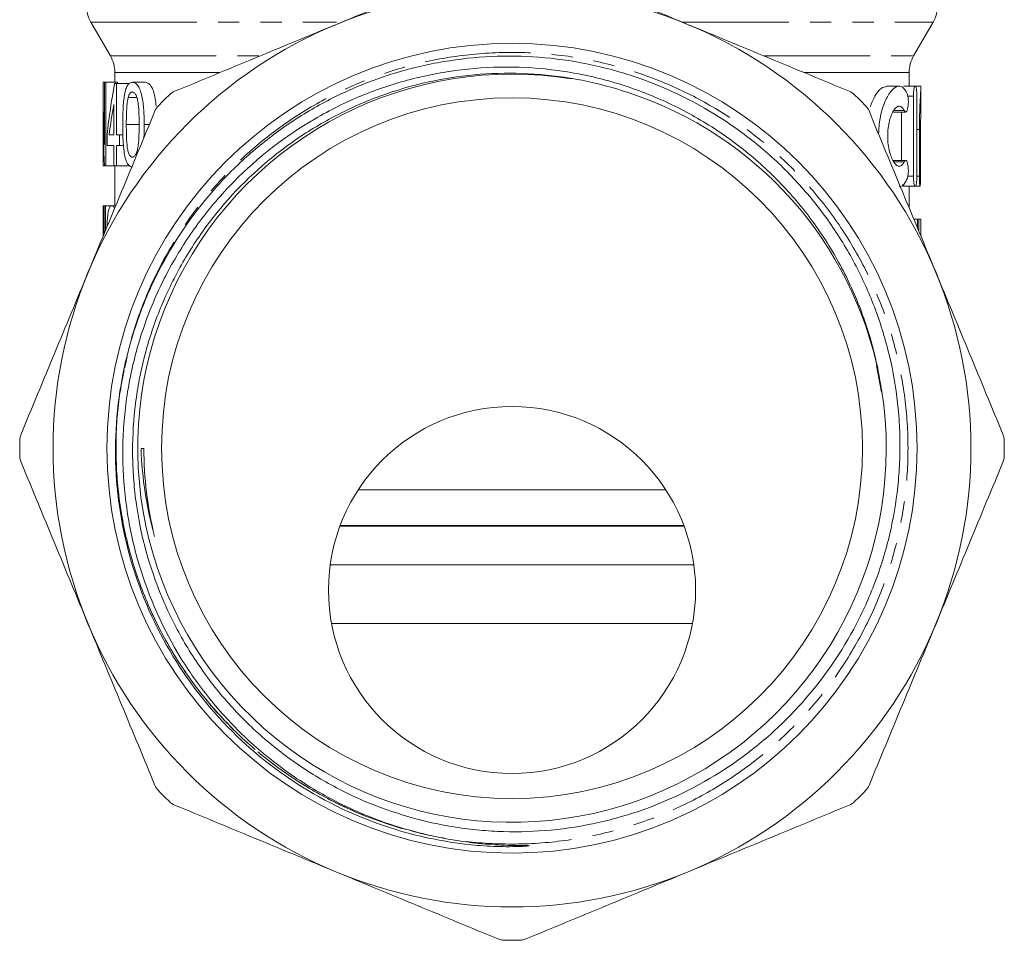
# Model space of a CAD drawing. Units: millimetres. Extents: x -35 to 604, y 12 to 339.
# Drawn here: x 328 to 387, y 210 to 265 of the extents above; entities that cross this region are included whole.
import ezdxf

# ---------------------------------------------------------------- set-up
doc = ezdxf.new("R2010")
doc.units = ezdxf.units.MM
doc.linetypes.add('PHANTOM', pattern=[12.7, 6.35, -1.27, 1.27, -1.27, 1.27, -1.27])

msp = doc.modelspace()

# ---------------------------------------------------------------- linework, layer by layer
at = {"color": 7, "linetype": 'Continuous', "lineweight": 15}
for p, q in [((332.234, 264.885), (333.398, 262.868)), ((381.534, 262.868), (382.698, 264.885)), ((333.666, 261.868), (333.666, 261.281)), ((381.266, 261.052), (381.266, 261.868)), ((332.968, 261.281), (333.051, 261.281)), ((333.051, 257.55), (333.051, 261.281)), ((333.051, 261.281), (333.12, 261.281)), ((333.12, 261.281), (333.12, 256.281)), ((333.12, 261.281), (333.825, 261.281)), ((333.653, 261.217), (333.766, 261.217)), ((333.766, 261.217), (333.766, 258.14)), ((333.766, 261.217), (334.49, 261.217)), ((333.825, 261.217), (333.825, 261.281)), ((334.716, 261.281), (335.472, 261.281)), ((380.663, 261.052), (379.926, 261.052)), ((381.628, 261.052), (380.918, 261.052)), ((381.966, 261.052), (381.642, 261.052)), ((381.957, 261.016), (381.965, 261.028)), ((381.966, 259.737), (381.966, 261.052)), ((332.966, 260.73), (332.966, 259.399)), ((334.459, 260.361), (334.984, 260.361)), ((381.52, 260.452), (381.52, 255.652)), ((381.721, 255.652), (381.721, 260.452)), ((333.607, 258.14), (333.607, 259.941)), ((380.328, 259.501), (381.055, 259.501)), ((380.806, 256.603), (380.806, 259.501)), ((332.969, 258.786), (332.969, 256.281)), ((334.355, 258.749), (335.098, 258.749)), ((381.875, 258.443), (381.875, 255.652)), ((381.949, 255.652), (381.949, 258.443)), ((333.201, 257.499), (333.201, 258.14)), ((333.325, 258.14), (333.607, 258.14)), ((333.766, 258.14), (333.943, 258.14)), ((333.943, 258.14), (333.943, 257.499)), ((333.943, 258.14), (334.148, 258.14)), ((333.607, 257.499), (333.201, 257.499)), ((333.607, 256.281), (333.607, 257.499)), ((333.766, 257.499), (333.766, 256.281)), ((333.943, 257.499), (333.766, 257.499)), ((333.943, 257.499), (334.183, 257.499)), ((332.969, 256.281), (333.048, 256.281)), ((333.12, 256.281), (333.048, 256.281)), ((333.12, 256.281), (333.607, 256.281)), ((333.766, 256.281), (333.607, 256.281)), ((333.666, 256.281), (333.666, 253.879)), ((333.766, 256.281), (334.49, 256.281)), ((381.055, 256.603), (380.328, 256.603)), ((380.918, 255.052), (381.628, 255.052)), ((381.266, 253.751), (381.266, 255.052)), ((381.632, 255.052), (381.92, 255.052)), ((332.972, 253.879), (333.035, 253.879)), ((333.035, 252.229), (333.035, 253.879)), ((333.035, 253.879), (333.099, 253.879)), ((333.099, 253.879), (333.099, 252.382)), ((333.099, 253.879), (333.478, 253.879)), ((333.478, 253.879), (333.719, 253.879)), ((332.966, 253.015), (332.966, 252.061)), ((381.768, 253.081), (381.543, 253.081)), ((381.768, 252.54), (381.768, 253.081)), ((381.768, 253.081), (381.844, 253.081)), ((381.844, 253.081), (381.844, 252.355)), ((381.961, 253.081), (381.844, 253.081)), ((381.961, 253.081), (381.966, 253.081)), ((381.966, 252.061), (381.966, 253.081)), ((379.609, 242.712), (379.303, 244.282)), ((335.405, 239.331), (335.241, 239.332)), ((335.241, 239.332), (335.405, 239.332)), ((335.405, 239.332), (335.405, 239.331)), ((366.685, 236.849), (348.246, 236.849)), ((367.779, 234.674), (347.153, 234.674)), ((367.767, 234.706), (347.165, 234.706)), ((367.762, 234.721), (347.17, 234.721)), ((368.363, 232.349), (346.569, 232.349)), ((368.283, 228.849), (346.649, 228.849))]:
    msp.add_line(p, q, dxfattribs=at)
at = {"color": 8, "linetype": 'PHANTOM', "lineweight": 0}
for p, q in [((332.234, 264.885), (346.941, 264.885)), ((367.708, 264.885), (382.698, 264.885)), ((333.398, 262.868), (342.344, 262.868)), ((372.571, 262.868), (381.534, 262.868)), ((333.666, 261.868), (339.922, 261.868)), ((374.977, 261.868), (381.266, 261.868)), ((381.52, 260.452), (381.186, 260.452)), ((380.966, 259.589), (380.346, 259.589)), ((335.424, 258.747), (335.735, 258.747)), ((381.875, 258.443), (381.721, 258.443)), ((380.966, 256.515), (380.338, 256.515)), ((381.52, 255.652), (381.185, 255.652)), ((381.875, 255.652), (381.721, 255.652))]:
    msp.add_line(p, q, dxfattribs=at)
at = {"color": 7, "linetype": 'Continuous', "lineweight": 15}
for centre, radius in [((357.466, 239.349), 24.273), ((357.466, 239.349), 21), ((357.466, 230.849), 11)]:
    msp.add_circle(centre, radius, dxfattribs=at)
for centre, radius, start, end in [((357.466, 239.349), 27.5, 67.5, 112.5), ((333.966, 265.885), 2, 180, 210), ((380.966, 265.885), 2, 330, 0), ((357.466, 239.349), 27.5, 112.5, 157.5), ((357.466, 239.349), 27.5, 22.5, 67.5), ((331.666, 261.868), 2, 0, 30), ((383.266, 261.868), 2, 150, 180), ((357.466, 239.347), 22.425, 80.78977, 11.35033), ((357.466, 239.349), 29.5, 134.09252, 135.90748), ((357.466, 239.349), 22.425, 11.34584, 71.89719), ((357.466, 239.349), 29.5, 44.09252, 45.90748), ((357.466, 239.349), 27.5, 157.5, 202.5), ((357.466, 239.349), 27.5, 337.5, 22.5), ((357.466, 239.349), 29.5, 179.09252, 180.90748), ((357.466, 239.349), 29.5, 359.09252, 0.90748), ((357.466, 239.349), 27.5, 202.5, 247.5), ((357.466, 239.349), 27.5, 292.5, 337.5), ((357.466, 239.349), 29.5, 224.09252, 225.90748), ((357.466, 239.349), 29.5, 314.09252, 315.90748), ((357.466, 239.349), 27.5, 247.5, 292.5), ((357.466, 239.349), 29.5, 269.09252, 270.90748)]:
    msp.add_arc(centre, radius, start, end, dxfattribs=at)
for centre, major_axis, ratio, start_param, end_param in [((357.466, 260.73), (0, 38.153), 0.642148, 1.556375, 1.654261), ((357.466, 253.744), (0, 31.784), 0.770833, 1.333453, 1.432039), ((357.466, 252.717), (0, 31.783), 0.770857, 1.341521, 1.399348), ((357.466, 259.399), (0, 38.153), 0.642148, 1.570796, 1.65262), ((357.466, 253.015), (0, 38.153), 0.642148, 1.548145, 1.593573), ((357.466, 251.71), (0, 66.254), 0.369792, 4.717954, 4.733082)]:
    msp.add_ellipse(centre, major_axis=major_axis, ratio=ratio, start_param=start_param, end_param=end_param, dxfattribs=at)
for points, knots in [([(356.632, 268.769), (355.025, 268.103), (353.414, 267.436), (350.185, 266.098), (348.566, 265.428), (346.942, 264.755)], [0, 0, 0, 0, 0.5, 0.5, 1, 1, 1, 1]), ([(367.99, 264.755), (366.376, 265.424), (364.757, 266.094), (361.511, 267.439), (359.899, 268.106), (358.3, 268.769)], [0, 0, 0, 0, 0.5, 0.5, 1, 1, 1, 1]), ([(346.942, 264.755), (345.328, 264.087), (343.71, 263.416), (340.464, 262.072), (338.852, 261.404), (337.252, 260.742)], [0, 0, 0, 0, 0.5, 0.5, 1, 1, 1, 1]), ([(377.679, 260.742), (376.073, 261.407), (374.462, 262.074), (371.233, 263.412), (369.614, 264.083), (367.99, 264.755)], [0, 0, 0, 0, 0.5, 0.5, 1, 1, 1, 1]), ([(334.177, 243.898), (334.369, 244.847), (334.618, 245.778), (335.228, 247.607), (335.591, 248.507), (336.827, 251.104), (337.848, 252.716), (339.373, 254.578), (339.692, 254.943), (340.346, 255.649), (340.683, 255.991), (341.721, 256.982), (342.449, 257.597), (343.978, 258.74), (344.78, 259.266), (346.458, 260.227), (347.319, 260.652), (349.08, 261.39), (349.98, 261.705), (351.359, 262.095), (351.824, 262.212), (352.764, 262.416), (353.241, 262.505), (355.622, 262.872), (357.529, 262.929), (360.392, 262.667), (361.351, 262.52), (362.765, 262.212), (363.233, 262.095), (364.161, 261.832), (364.623, 261.686), (366.898, 260.887), (368.61, 260.039), (370.616, 258.718), (371.011, 258.44), (371.784, 257.86), (372.159, 257.559), (373.252, 256.626), (373.939, 255.964), (375.227, 254.557), (375.83, 253.813), (376.669, 252.635), (376.937, 252.232), (377.445, 251.415), (377.686, 251.001), (378.367, 249.739), (378.767, 248.874), (379.289, 247.539), (379.449, 247.088), (379.743, 246.174), (379.876, 245.709), (380.471, 243.369), (380.708, 241.476), (380.714, 239.082), (380.701, 238.602), (380.644, 237.639), (380.6, 237.157), (380.424, 235.726), (380.074, 233.847), (379.496, 232.026), (378.976, 230.682), (378.787, 230.236), (378.383, 229.36), (378.168, 228.93), (377.032, 226.822), (375.928, 225.266), (374.296, 223.487), (373.958, 223.141), (373.264, 222.473), (372.907, 222.15), (371.808, 221.217), (371.035, 220.639), (368.609, 219.053), (366.894, 218.217), (364.629, 217.441), (364.17, 217.3), (363.239, 217.045), (362.768, 216.932), (361.356, 216.64), (360.41, 216.505), (358.509, 216.354), (357.553, 216.337), (356.112, 216.403), (355.629, 216.44), (354.67, 216.544), (354.195, 216.611), (351.837, 217.019), (350.01, 217.573), (347.362, 218.758), (346.512, 219.206), (344.88, 220.198), (344.098, 220.743), (342.975, 221.636), (342.609, 221.946), (341.894, 222.592), (341.544, 222.929), (340.537, 223.963), (339.914, 224.688), (338.764, 226.211), (338.238, 227.008), (337.52, 228.257), (337.293, 228.684), (336.866, 229.55), (336.668, 229.988), (335.747, 232.2), (335.239, 234.039), (334.895, 236.429), (334.841, 236.91), (334.765, 237.867), (334.742, 238.345), (334.718, 239.777), (334.763, 240.73), (334.919, 242.154), (334.987, 242.628), (335.152, 243.576), (335.251, 244.05), (335.591, 245.456), (335.874, 246.37), (336.553, 248.152), (336.948, 249.021), (337.85, 250.711), (338.362, 251.539), (340.031, 253.886), (341.323, 255.29), (343.166, 256.841), (343.547, 257.141), (344.322, 257.713), (344.716, 257.985), (345.923, 258.761), (346.756, 259.226), (348.049, 259.843), (348.488, 260.036), (349.38, 260.393), (349.835, 260.559), (351.211, 261.01), (352.139, 261.249), (354.013, 261.607), (354.961, 261.726), (356.875, 261.844), (357.848, 261.841), (360.722, 261.647), (362.598, 261.278), (364.434, 260.664)], [0, 0, 0, 0, 0.015625, 0.015625, 0.03125, 0.03125, 0.0625, 0.0625, 0.070312, 0.070312, 0.078125, 0.078125, 0.09375, 0.09375, 0.109375, 0.109375, 0.125, 0.125, 0.140625, 0.140625, 0.148437, 0.148437, 0.15625, 0.15625, 0.1875, 0.1875, 0.203125, 0.203125, 0.210937, 0.210937, 0.21875, 0.21875, 0.25, 0.25, 0.257812, 0.257812, 0.265625, 0.265625, 0.28125, 0.28125, 0.296875, 0.296875, 0.304687, 0.304687, 0.3125, 0.3125, 0.328125, 0.328125, 0.335937, 0.335937, 0.34375, 0.34375, 0.375, 0.375, 0.382812, 0.382812, 0.390625, 0.390625, 0.40625, 0.421875, 0.421875, 0.429687, 0.429687, 0.4375, 0.4375, 0.46875, 0.46875, 0.476562, 0.476562, 0.484375, 0.484375, 0.5, 0.5, 0.53125, 0.53125, 0.539062, 0.539062, 0.546875, 0.546875, 0.5625, 0.5625, 0.578125, 0.578125, 0.585937, 0.585937, 0.59375, 0.59375, 0.625, 0.625, 0.640625, 0.640625, 0.65625, 0.65625, 0.664062, 0.664062, 0.671875, 0.671875, 0.6875, 0.6875, 0.703125, 0.703125, 0.710937, 0.710937, 0.71875, 0.71875, 0.75, 0.75, 0.757812, 0.757812, 0.765625, 0.765625, 0.78125, 0.78125, 0.789062, 0.789062, 0.796875, 0.796875, 0.8125, 0.8125, 0.828125, 0.828125, 0.84375, 0.84375, 0.875, 0.875, 0.882812, 0.882812, 0.890625, 0.890625, 0.90625, 0.90625, 0.914062, 0.914062, 0.921875, 0.921875, 0.9375, 0.9375, 0.953125, 0.953125, 0.96875, 0.96875, 1, 1, 1, 1]), ([(379.453, 243.76), (379.261, 244.786), (379, 245.791), (378.505, 247.27), (378.322, 247.759), (377.925, 248.72), (377.71, 249.191), (377.021, 250.576), (376.502, 251.463), (375.631, 252.74), (375.326, 253.156), (374.685, 253.97), (374.347, 254.37), (373.301, 255.524), (372.557, 256.238), (370.98, 257.558), (370.147, 258.164), (368.828, 258.99), (368.376, 259.252), (367.46, 259.742), (366.996, 259.97), (365.586, 260.605), (364.622, 260.963), (363.139, 261.402), (362.638, 261.532), (361.625, 261.758), (361.111, 261.855), (359.574, 262.09), (358.547, 262.175), (356.491, 262.209), (355.461, 262.156), (353.915, 261.971), (353.398, 261.891), (352.379, 261.698), (351.876, 261.584), (350.38, 261.194), (349.405, 260.867), (347.975, 260.279), (347.504, 260.066), (346.572, 259.606), (346.112, 259.359), (343.871, 258.056), (342.246, 256.795), (340.425, 254.942), (340.071, 254.558), (339.396, 253.771), (339.073, 253.369), (338.147, 252.132), (337.587, 251.27), (336.832, 249.92), (336.595, 249.46), (336.151, 248.521), (335.943, 248.042), (335.374, 246.595), (335.062, 245.613), (334.57, 243.616), (334.39, 242.601), (334.222, 241.053), (334.183, 240.531), (334.141, 239.495), (334.138, 238.979), (334.178, 237.433), (334.272, 236.409), (334.515, 234.882), (334.612, 234.374), (334.842, 233.362), (334.975, 232.857), (335.717, 230.371), (336.558, 228.495), (337.921, 226.29), (338.21, 225.855), (338.813, 225.01), (339.128, 224.599), (340.107, 223.402), (340.809, 222.651), (341.936, 221.595), (342.324, 221.254), (343.124, 220.597), (343.539, 220.279), (344.807, 219.372), (345.684, 218.829), (347.499, 217.862), (348.437, 217.437), (350.375, 216.708), (351.376, 216.404), (352.392, 216.168)], [0, 0, 0, 0, 0.03125, 0.03125, 0.046875, 0.046875, 0.0625, 0.0625, 0.09375, 0.09375, 0.109375, 0.109375, 0.125, 0.125, 0.15625, 0.15625, 0.1875, 0.1875, 0.203125, 0.203125, 0.21875, 0.21875, 0.25, 0.25, 0.265625, 0.265625, 0.28125, 0.28125, 0.3125, 0.3125, 0.34375, 0.34375, 0.359375, 0.359375, 0.375, 0.375, 0.40625, 0.40625, 0.421875, 0.421875, 0.4375, 0.4375, 0.5, 0.5, 0.515625, 0.515625, 0.53125, 0.53125, 0.5625, 0.5625, 0.578125, 0.578125, 0.59375, 0.59375, 0.625, 0.625, 0.65625, 0.65625, 0.671875, 0.671875, 0.6875, 0.6875, 0.71875, 0.71875, 0.734375, 0.734375, 0.75, 0.75, 0.8125, 0.8125, 0.828125, 0.828125, 0.84375, 0.84375, 0.875, 0.875, 0.890625, 0.890625, 0.90625, 0.90625, 0.9375, 0.9375, 0.96875, 0.96875, 1, 1, 1, 1]), ([(334.139, 258.747), (334.14, 258.891), (334.14, 259.036), (334.146, 259.323), (334.15, 259.466), (334.163, 259.75), (334.171, 259.891), (334.195, 260.171), (334.211, 260.309), (334.252, 260.569), (334.277, 260.693), (334.338, 260.912), (334.376, 261.007), (334.44, 261.115), (334.462, 261.147), (334.509, 261.199), (334.534, 261.219), (334.584, 261.251), (334.61, 261.263), (334.662, 261.278), (334.689, 261.28), (334.716, 261.281)], [0, 0, 0, 0, 0.125, 0.125, 0.25, 0.25, 0.375, 0.375, 0.5, 0.5, 0.625, 0.625, 0.75, 0.75, 0.8125, 0.8125, 0.875, 0.875, 0.9375, 0.9375, 1, 1, 1, 1]), ([(334.716, 261.281), (334.743, 261.279), (334.771, 261.277), (334.826, 261.263), (334.853, 261.251), (334.936, 261.201), (334.992, 261.151), (335.095, 261.012), (335.144, 260.921), (335.225, 260.705), (335.258, 260.577), (335.313, 260.316), (335.336, 260.18), (335.374, 259.901), (335.389, 259.758), (335.419, 259.328), (335.423, 259.038), (335.424, 258.747)], [0, 0, 0, 0, 0.0625, 0.0625, 0.125, 0.125, 0.25, 0.25, 0.375, 0.375, 0.5, 0.5, 0.625, 0.625, 0.75, 0.75, 1, 1, 1, 1]), ([(336.143, 259.859), (336.129, 260.004), (336.098, 260.322), (335.997, 260.74), (335.838, 261.076), (335.655, 261.253), (335.529, 261.272), (335.472, 261.281)], [0, 0, 0, 0, 0.186851, 0.410407, 0.589928, 0.812876, 1, 1, 1, 1]), ([(378.924, 259.806), (379.018, 260.035), (379.217, 260.525), (379.584, 260.971), (379.816, 261.009), (379.926, 261.027)], [0, 0, 0, 0, 0.315776, 0.675729, 1, 1, 1, 1]), ([(381.141, 260.613), (381.054, 260.763), (380.879, 261.063), (380.527, 261.076), (380.14, 260.76), (379.772, 260.095), (379.495, 259.192), (379.451, 258.503), (379.43, 258.183)], [0, 0, 0, 0, 0.165541, 0.330846, 0.502429, 0.679227, 0.851355, 1, 1, 1, 1]), ([(381.721, 260.452), (381.721, 260.612), (381.712, 260.768), (381.679, 260.988), (381.654, 261.052), (381.602, 261.052), (381.574, 260.989), (381.533, 260.766), (381.52, 260.612), (381.52, 260.452)], [0, 0, 0, 0, 0.25, 0.25, 0.5, 0.5, 0.75, 0.75, 1, 1, 1, 1]), ([(381.964, 260.98), (381.963, 260.923), (381.96, 260.798), (381.927, 260.277), (381.892, 259.547), (381.876, 258.891), (381.876, 258.521), (381.875, 258.443)], [0, 0, 0, 0, 0.198812, 0.443218, 0.688672, 0.934384, 1, 1, 1, 1]), ([(334.459, 260.361), (334.446, 260.302), (334.434, 260.243), (334.415, 260.117), (334.407, 260.052), (334.387, 259.854), (334.378, 259.717), (334.365, 259.442), (334.361, 259.304), (334.356, 259.026), (334.355, 258.887), (334.355, 258.749)], [0, 0, 0, 0, 0.125, 0.125, 0.25, 0.25, 0.5, 0.5, 0.75, 0.75, 1, 1, 1, 1]), ([(334.713, 260.704), (334.688, 260.702), (334.663, 260.698), (334.615, 260.67), (334.591, 260.649), (334.547, 260.589), (334.527, 260.552), (334.49, 260.465), (334.474, 260.413), (334.459, 260.361)], [0, 0, 0, 0, 0.25, 0.25, 0.5, 0.5, 0.75, 0.75, 1, 1, 1, 1]), ([(335.124, 258.749), (335.124, 258.957), (335.122, 259.165), (335.106, 259.581), (335.094, 259.788), (335.056, 260.087), (335.04, 260.183), (334.995, 260.359), (334.967, 260.436), (334.904, 260.568), (334.868, 260.621), (334.811, 260.672), (334.792, 260.684), (334.752, 260.7), (334.733, 260.702), (334.713, 260.704)], [0, 0, 0, 0, 0.25, 0.25, 0.5, 0.5, 0.625, 0.625, 0.75, 0.75, 0.875, 0.875, 0.9375, 0.9375, 1, 1, 1, 1]), ([(380.966, 259.589), (381.005, 259.507), (381.051, 259.482), (381.134, 259.55), (381.17, 259.646), (381.214, 259.912), (381.221, 260.083), (381.202, 260.394), (381.177, 260.531), (381.141, 260.613)], [0, 0, 0, 0, 0.25, 0.25, 0.5, 0.5, 0.75, 0.75, 1, 1, 1, 1]), ([(380.966, 256.515), (380.925, 256.431), (380.881, 256.368), (380.786, 256.28), (380.735, 256.256), (380.63, 256.249), (380.575, 256.266), (380.467, 256.339), (380.413, 256.395), (380.307, 256.545), (380.258, 256.637), (380.166, 256.854), (380.124, 256.98), (380.055, 257.253), (380.027, 257.405), (379.989, 257.719), (379.979, 257.883), (379.979, 258.215), (379.988, 258.377), (380.026, 258.695), (380.053, 258.844), (380.158, 259.259), (380.255, 259.484), (380.411, 259.707), (380.466, 259.764), (380.575, 259.838), (380.628, 259.855), (380.735, 259.848), (380.785, 259.825), (380.88, 259.737), (380.925, 259.673), (380.966, 259.589)], [0, 0, 0, 0, 0.0625, 0.0625, 0.125, 0.125, 0.1875, 0.1875, 0.25, 0.25, 0.3125, 0.3125, 0.375, 0.375, 0.4375, 0.4375, 0.5, 0.5, 0.5625, 0.5625, 0.625, 0.625, 0.75, 0.75, 0.8125, 0.8125, 0.875, 0.875, 0.9375, 0.9375, 1, 1, 1, 1]), ([(381.949, 258.443), (381.95, 258.602), (381.951, 258.919), (381.959, 259.335), (381.965, 259.626), (381.965, 259.708), (381.965, 259.737)], [0, 0, 0, 0, 0.281402, 0.562799, 0.84432, 1, 1, 1, 1]), ([(336.073, 259.562), (335.407, 257.956), (334.74, 256.345), (333.403, 253.116), (332.732, 251.496), (332.059, 249.872)], [0, 0, 0, 0, 0.5, 0.5, 1, 1, 1, 1]), ([(382.873, 249.872), (382.204, 251.486), (381.534, 253.105), (380.189, 256.351), (379.521, 257.963), (378.859, 259.562)], [0, 0, 0, 0, 0.5, 0.5, 1, 1, 1, 1]), ([(334.301, 256.698), (334.284, 256.771), (334.267, 256.844), (334.239, 256.999), (334.227, 257.079), (334.195, 257.325), (334.18, 257.499), (334.158, 257.85), (334.15, 258.029), (334.141, 258.387), (334.14, 258.567), (334.139, 258.747)], [0, 0, 0, 0, 0.125, 0.125, 0.25, 0.25, 0.5, 0.5, 0.75, 0.75, 1, 1, 1, 1]), ([(334.355, 258.749), (334.355, 258.542), (334.357, 258.335), (334.369, 257.922), (334.378, 257.716), (334.408, 257.418), (334.42, 257.321), (334.458, 257.144), (334.482, 257.068), (334.537, 256.935), (334.569, 256.88), (334.622, 256.827), (334.64, 256.814), (334.678, 256.798), (334.697, 256.795), (334.716, 256.794)], [0, 0, 0, 0, 0.25, 0.25, 0.5, 0.5, 0.625, 0.625, 0.75, 0.75, 0.875, 0.875, 0.9375, 0.9375, 1, 1, 1, 1]), ([(334.716, 256.794), (334.735, 256.795), (334.755, 256.798), (334.793, 256.814), (334.812, 256.827), (334.868, 256.88), (334.904, 256.933), (334.967, 257.064), (334.996, 257.141), (335.041, 257.315), (335.057, 257.413), (335.095, 257.71), (335.106, 257.919), (335.122, 258.333), (335.124, 258.54), (335.124, 258.749)], [0, 0, 0, 0, 0.0625, 0.0625, 0.125, 0.125, 0.25, 0.25, 0.375, 0.375, 0.5, 0.5, 0.75, 0.75, 1, 1, 1, 1]), ([(335.424, 258.747), (335.427, 258.488), (335.43, 258.214), (335.401, 257.951), (335.399, 257.937)], [0, 0, 0, 0, 0.945382, 1, 1, 1, 1]), ([(334.716, 256.217), (334.675, 256.22), (334.635, 256.224), (334.557, 256.258), (334.519, 256.286), (334.447, 256.364), (334.414, 256.416), (334.368, 256.51), (334.353, 256.544), (334.326, 256.617), (334.313, 256.658), (334.301, 256.698)], [0, 0, 0, 0, 0.25, 0.25, 0.5, 0.5, 0.75, 0.75, 0.875, 0.875, 1, 1, 1, 1]), ([(381.141, 255.491), (381.159, 255.532), (381.174, 255.585), (381.198, 255.713), (381.207, 255.787), (381.221, 256.019), (381.214, 256.19), (381.17, 256.458), (381.134, 256.554), (381.051, 256.622), (381.005, 256.597), (380.966, 256.515)], [0, 0, 0, 0, 0.125, 0.125, 0.25, 0.25, 0.5, 0.5, 0.75, 0.75, 1, 1, 1, 1]), ([(380.668, 255.058), (380.673, 255.056), (380.805, 254.994), (380.97, 255.163), (381.1, 255.411), (381.141, 255.491)], [0, 0, 0, 0, 0.023957, 0.688603, 1, 1, 1, 1]), ([(381.52, 255.652), (381.52, 255.492), (381.533, 255.336), (381.574, 255.116), (381.602, 255.052), (381.654, 255.052), (381.678, 255.114), (381.712, 255.337), (381.721, 255.492), (381.721, 255.652)], [0, 0, 0, 0, 0.25, 0.25, 0.5, 0.5, 0.75, 0.75, 1, 1, 1, 1]), ([(381.875, 255.652), (381.875, 255.493), (381.881, 255.338), (381.899, 255.117), (381.91, 255.052), (381.929, 255.052), (381.937, 255.115), (381.947, 255.339), (381.949, 255.493), (381.949, 255.652)], [0, 0, 0, 0, 0.25, 0.25, 0.5, 0.5, 0.75, 0.75, 1, 1, 1, 1]), ([(380.918, 255.052), (380.906, 255.057), (380.885, 255.066), (380.866, 255.133), (380.857, 255.163)], [0, 0, 0, 0, 0.5629638, 1, 1, 1, 1]), ([(333.206, 252.642), (333.21, 252.798), (333.218, 253.1), (333.258, 253.474), (333.322, 253.751), (333.399, 253.866), (333.457, 253.876), (333.478, 253.879)], [0, 0, 0, 0, 0.211864, 0.409794, 0.607874, 0.858467, 1, 1, 1, 1]), ([(333.478, 253.879), (333.529, 253.876), (333.587, 253.872), (333.643, 253.731), (333.65, 253.713)], [0, 0, 0, 0, 0.872413, 1, 1, 1, 1]), ([(332.059, 249.872), (331.391, 248.258), (330.72, 246.64), (329.375, 243.393), (328.708, 241.782), (328.046, 240.183)], [0, 0, 0, 0, 0.5, 0.5, 1, 1, 1, 1]), ([(386.886, 240.183), (386.221, 241.789), (385.554, 243.4), (384.216, 246.629), (383.545, 248.248), (382.873, 249.872)], [0, 0, 0, 0, 0.5, 0.5, 1, 1, 1, 1]), ([(352.392, 216.168), (353.405, 215.932), (354.433, 215.762), (355.985, 215.606), (356.504, 215.57), (357.283, 215.539), (357.542, 215.532), (357.932, 215.527), (358.062, 215.526), (358.256, 215.524), (358.321, 215.524), (358.418, 215.522), (358.451, 215.522), (358.491, 215.519), (358.499, 215.519), (358.51, 215.517), (358.514, 215.517), (358.52, 215.514), (358.516, 215.512), (358.498, 215.507), (358.482, 215.506), (358.403, 215.497), (358.339, 215.493), (358.211, 215.485), (358.147, 215.481), (357.955, 215.473), (357.827, 215.469), (357.443, 215.46), (357.186, 215.46), (356.418, 215.472), (355.906, 215.498), (354.373, 215.627), (353.358, 215.782), (350.354, 216.441), (348.412, 217.142), (344.767, 219.019), (343.066, 220.194), (340.023, 222.942), (338.68, 224.514), (336.442, 227.949), (335.547, 229.81), (334.262, 233.704), (333.873, 235.734), (333.627, 239.826), (333.77, 241.889), (334.177, 243.898)], [0, 0, 0, 0, 0.0625, 0.0625, 0.09375, 0.09375, 0.109375, 0.109375, 0.117188, 0.117188, 0.121094, 0.121094, 0.123047, 0.123047, 0.123535, 0.123535, 0.123779, 0.123779, 0.124023, 0.124023, 0.125, 0.125, 0.128906, 0.128906, 0.132813, 0.132813, 0.140625, 0.140625, 0.15625, 0.15625, 0.1875, 0.1875, 0.25, 0.25, 0.375, 0.375, 0.5, 0.5, 0.625, 0.625, 0.75, 0.75, 0.875, 0.875, 1, 1, 1, 1]), ([(336.051, 234.051), (335.808, 234.913), (335.62, 235.784), (335.349, 237.545), (335.268, 238.438), (335.241, 239.332)], [0, 0, 0, 0, 0.5, 0.5, 1, 1, 1, 1]), ([(335.405, 239.332), (335.406, 238.441), (335.461, 237.554), (335.676, 235.794), (335.837, 234.917), (336.051, 234.051)], [0, 0, 0, 0, 0.5, 0.5, 1, 1, 1, 1]), ([(328.046, 238.515), (328.711, 236.908), (329.378, 235.298), (330.716, 232.068), (331.387, 230.449), (332.059, 228.825)], [0, 0, 0, 0, 0.5, 0.5, 1, 1, 1, 1]), ([(382.873, 228.825), (383.541, 230.439), (384.212, 232.057), (385.556, 235.304), (386.224, 236.915), (386.886, 238.515)], [0, 0, 0, 0, 0.5, 0.5, 1, 1, 1, 1]), ([(332.059, 228.825), (332.728, 227.211), (333.398, 225.592), (334.743, 222.346), (335.41, 220.735), (336.073, 219.135)], [0, 0, 0, 0, 0.5, 0.5, 1, 1, 1, 1]), ([(378.859, 219.135), (379.524, 220.742), (380.191, 222.352), (381.529, 225.582), (382.2, 227.201), (382.873, 228.825)], [0, 0, 0, 0, 0.5, 0.5, 1, 1, 1, 1]), ([(337.252, 217.956), (338.859, 217.29), (340.469, 216.623), (343.699, 215.285), (345.318, 214.615), (346.942, 213.942)], [0, 0, 0, 0, 0.5, 0.5, 1, 1, 1, 1]), ([(367.99, 213.942), (369.604, 214.61), (371.222, 215.281), (374.469, 216.626), (376.08, 217.293), (377.679, 217.956)], [0, 0, 0, 0, 0.5, 0.5, 1, 1, 1, 1]), ([(346.942, 213.942), (348.556, 213.273), (350.175, 212.603), (353.421, 211.258), (355.032, 210.591), (356.632, 209.928)], [0, 0, 0, 0, 0.5, 0.5, 1, 1, 1, 1]), ([(358.3, 209.928), (359.907, 210.594), (361.517, 211.261), (364.747, 212.599), (366.366, 213.269), (367.99, 213.942)], [0, 0, 0, 0, 0.5, 0.5, 1, 1, 1, 1])]:
    msp.add_open_spline(points, degree=3, knots=knots, dxfattribs=at)
at = {"color": 8, "linetype": 'PHANTOM', "lineweight": 0}
for points, knots in [([(340.779, 222.479), (340.097, 223.189), (338.857, 224.48), (336.833, 227.475), (335.463, 230.283), (334.455, 233.275), (333.867, 236.305), (333.673, 239.344), (333.865, 242.383), (334.455, 245.416), (335.454, 248.398), (336.852, 251.245), (338.618, 253.88), (340.699, 256.237), (343.031, 258.265), (345.566, 259.952), (348.294, 261.305), (351.215, 262.311), (354.297, 262.936), (357.462, 263.149), (360.627, 262.937), (363.708, 262.313), (366.63, 261.308), (369.359, 259.956), (371.894, 258.27), (374.226, 256.243), (376.309, 253.887), (378.075, 251.253), (379.475, 248.406), (380.475, 245.425), (381.065, 242.392), (381.259, 239.353), (381.066, 236.314), (380.477, 233.281), (379.478, 230.3), (378.08, 227.452), (376.314, 224.817), (374.233, 222.46), (371.901, 220.432), (369.366, 218.745), (366.638, 217.393), (363.717, 216.386), (360.635, 215.761), (357.47, 215.548), (354.305, 215.76), (351.224, 216.384), (348.302, 217.389), (345.573, 218.741), (343.038, 220.427), (340.705, 222.454), (338.623, 224.81), (336.856, 227.445), (335.457, 230.292), (334.457, 233.272), (333.865, 236.306), (333.68, 239.343), (333.83, 242.201), (334.227, 244.005), (334.409, 244.828)], [0, 0, 0, 0, 0.0223254, 0.0405558, 0.0587862, 0.0768551, 0.0946094, 0.1119117, 0.129214, 0.1469683, 0.1650372, 0.1832676, 0.201498, 0.2195669, 0.2373212, 0.2546235, 0.2719258, 0.2896801, 0.3077489, 0.3259794, 0.3442098, 0.3622787, 0.3800329, 0.3973353, 0.4146376, 0.4323918, 0.4504607, 0.4686911, 0.4869216, 0.5049904, 0.5227447, 0.540047, 0.5573493, 0.5751036, 0.5931725, 0.6114029, 0.6296333, 0.6477022, 0.6654565, 0.6827588, 0.7000611, 0.7178154, 0.7358843, 0.7541147, 0.7723451, 0.790414, 0.8081683, 0.8254706, 0.8427729, 0.8605272, 0.8785961, 0.8968265, 0.9150569, 0.9331258, 0.95088, 0.9681824, 0.9854847, 1, 1, 1, 1]), ([(352.392, 216.168), (351.291, 216.457), (349.118, 217.028), (346.077, 218.449), (343.26, 220.242), (340.77, 222.381), (338.623, 224.81), (336.856, 227.445), (335.457, 230.292), (334.457, 233.272), (333.865, 236.306), (333.68, 239.343), (333.83, 242.201), (334.227, 244.005), (334.409, 244.828)], [0, 0, 0, 0, 0.0904816, 0.1786668, 0.2659621, 0.3557324, 0.4391981, 0.52341, 0.6076218, 0.6910876, 0.7730999, 0.8530246, 0.9329493, 1, 1, 1, 1])]:
    msp.add_open_spline(points, degree=3, knots=knots, dxfattribs=at)
at = {"color": 7, "linetype": 'Continuous', "lineweight": 15}
for points in [[(337.252, 260.742), (337.137, 260.694), (337.031, 260.625), (336.939, 260.536)], [(377.993, 260.536), (377.901, 260.625), (377.795, 260.694), (377.679, 260.742)], [(336.278, 259.875), (336.19, 259.784), (336.121, 259.678), (336.073, 259.562)], [(378.859, 259.562), (378.811, 259.677), (378.742, 259.784), (378.653, 259.875)], [(328.046, 240.183), (327.998, 240.067), (327.972, 239.943), (327.97, 239.816)], [(386.962, 239.816), (386.96, 239.943), (386.934, 240.067), (386.886, 240.183)], [(336.051, 234.051), (335.615, 235.815), (335.407, 237.601), (335.405, 239.331)], [(327.97, 238.881), (327.972, 238.754), (327.998, 238.63), (328.046, 238.515)], [(386.886, 238.515), (386.934, 238.63), (386.96, 238.754), (386.962, 238.881)], [(336.073, 219.135), (336.121, 219.02), (336.19, 218.914), (336.278, 218.822)], [(378.653, 218.822), (378.742, 218.914), (378.811, 219.02), (378.859, 219.135)], [(336.939, 218.161), (337.031, 218.072), (337.137, 218.003), (337.252, 217.956)], [(377.679, 217.956), (377.795, 218.003), (377.901, 218.072), (377.993, 218.161)], [(356.632, 209.928), (356.747, 209.881), (356.871, 209.854), (356.999, 209.852)], [(357.933, 209.852), (358.061, 209.854), (358.185, 209.881), (358.3, 209.928)]]:
    msp.add_open_spline(points, degree=3, dxfattribs=at)

doc.saveas('drawing.dxf')
